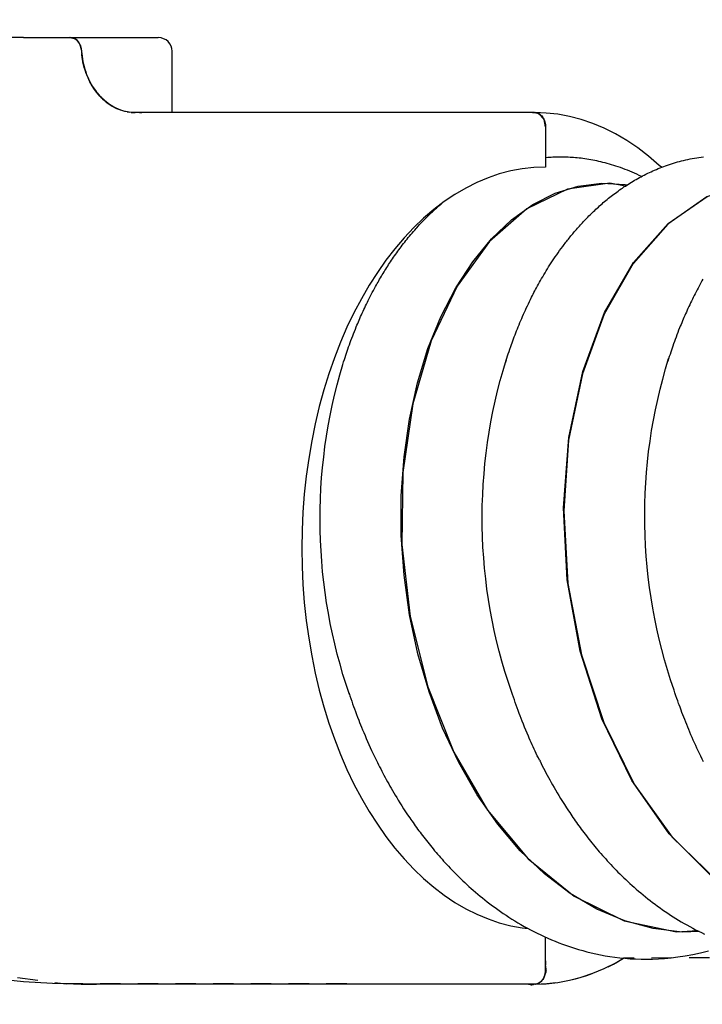
# Model space of a CAD drawing. Units: inches. Extents: x -2177 to 3082, y -232 to 383.
# Drawn here: x 77 to 81, y -28 to -23 of the extents above; entities that cross this region are included whole.
import ezdxf
from ezdxf.enums import TextEntityAlignment as Align

# ---------------------------------------------------------------- set-up
doc = ezdxf.new("R2010")
doc.units = ezdxf.units.IN
doc.header["$LTSCALE"] = 12
doc.header["$MEASUREMENT"] = 0
doc.linetypes.add('CACHE', pattern=[0.375, 0.25, -0.125])
doc.linetypes.add('PHANTOM', pattern=[2.5, 1.25, -0.25, 0.25, -0.25, 0.25, -0.25])
doc.layers.get('DEFPOINTS').update_dxf_attribs({"color": 4})
for name, color, linetype in [('AMSDIMS', 30, 'Continuous'), ('AMSEQUIP', 5, 'Continuous'), ('AMSINT', 132, 'Continuous'), ('AMSTAG', 7, 'Continuous'), ('AMSUPPERCOVERAGE', 6, 'PHANTOM'), ('GE-EQUIPMENT', 65, 'Continuous'), ('GE-EQUIPMENT_INSERTION', 65, 'Continuous'), ('GE-EQUIPMENT_OUTLINE', 65, 'CACHE')]:
    doc.layers.add(name, color=color, linetype=linetype)
doc.layers.add('GE-EQUIPMENT_MOVEMENT', color=7, linetype='PHANTOM', transparency=0.5)
doc.styles.add('AMSTEXT', font='Yu Gothic UI Light.ttf')
doc.styles.add('Equiplist', font='Yu Gothic Light.ttf')
doc.dimstyles.new('AMSDIMS Quarter Hybrid', dxfattribs={"dimscale": 0, "dimtxt": 6, "dimasz": 4, "dimexe": 2, "dimexo": 2, "dimgap": 2, "dimtad": 1, "dimtoh": 1, "dimdec": 4, "dimzin": 3, "dimdsep": 46, "dimlunit": 5, "dimtxsty": 'AMSTEXT', "dimcen": 0, "dimclrd": 256, "dimclre": 256, "dimclrt": 256, "dimadec": 0, "dimazin": 0, "dimtfac": 0.66, "dimtdec": 4, "dimtofl": 0, "dimtmove": 0, "dimatfit": 3, "dimfxl": 1, "dimtolj": 1, "dimtzin": 0, "dimlwd": -1, "dimlwe": -1, "dimarcsym": 0})

# ---------------------------------------------------------------- blocks, each defined once
blk = doc.blocks.new('GE-EUR03141')
at = {"layer": 'GE-EQUIPMENT'}
for p, q in [((-760.39, 720.75), (-693.77, 720.75)), ((-696.88, 720.75), (-693.51, 720.75)), ((-693.77, 720.73), (-696.02, 720.75)), ((-692.66, 720.72), (-693.77, 720.75)), ((-761.98, 718.75), (-761.98, 713.85)), ((-761.8, 719.66), (-761.8, 719.66)), ((-741.99, 666.29), (-742.06, 666.29)), ((-740.92, 646), (-741.01, 646.01)), ((-740.92, 646), (-741.01, 646)), ((-756.21, 629.12), (-756.07, 629.54)), ((-761.97, 594.54), (-761.98, 594.76)), ((-760.09, 592.75), (-760.47, 592.75)), ((-760.39, 592.75), (-701.68, 592.75)), ((-702.36, 592.75), (-702.68, 592.75)), ((-701.12, 592.73), (-701.68, 592.75)), ((-700.5, 592.64), (-700.82, 592.69)), ((-700.51, 592.64), (-700.19, 592.57)), ((-700.19, 592.57), (-699.87, 592.49)), ((-699.88, 592.49), (-699.55, 592.38)), ((-693.77, 583.37), (-693.86, 584.29)), ((-685.31, 581.75), (-621.69, 581.75))]:
    blk.add_line(p, q, dxfattribs=at)
for points in [[(-760.39, 720.75), (-762.07, 720.69), (-763.8, 720.5), (-765.52, 720.18), (-767.23, 719.73), (-768.94, 719.15), (-770.63, 718.45), (-772.3, 717.61), (-773.45, 716.93)], [(-760.56, 720.74), (-760.72, 720.7), (-760.88, 720.65), (-761.04, 720.57), (-761.18, 720.48), (-761.32, 720.37), (-761.45, 720.24), (-761.57, 720.09), (-761.67, 719.93), (-761.76, 719.75), (-761.84, 719.56), (-761.9, 719.37), (-761.94, 719.17), (-761.97, 718.96), (-761.98, 718.75)], [(-761.9, 719.36), (-761.84, 719.55), (-761.77, 719.73), (-761.68, 719.91), (-761.58, 720.07), (-761.47, 720.22), (-761.34, 720.35), (-761.2, 720.47), (-761.05, 720.57), (-760.89, 720.64), (-760.73, 720.7), (-760.56, 720.74), (-760.39, 720.75)], [(-760.39, 720.75), (-760.39, 720.75), (-760.38, 720.75)], [(-760.35, 720.75), (-760.35, 720.76), (-760.24, 720.82), (-760.15, 720.85), (-760.03, 720.86), (-759.93, 720.84), (-759.82, 720.79), (-759.71, 720.76), (-759.57, 720.75)], [(-759.51, 720.75), (-759.62, 720.76), (-759.72, 720.79), (-759.8, 720.82), (-759.88, 720.83), (-759.97, 720.83), (-760.06, 720.81), (-760.13, 720.79), (-760.22, 720.76), (-760.23, 720.75)], [(-693.56, 720.75), (-689.53, 720.67), (-685.29, 720.41), (-681.06, 719.97)], [(-761.98, 718.12), (-762, 718.29), (-762.02, 718.44), (-762.04, 718.57), (-762.05, 718.69), (-762.06, 718.8), (-762.05, 718.91), (-762.03, 719.02), (-762, 719.11), (-761.96, 719.22), (-761.92, 719.28)], [(-761.8, 719.66), (-761.88, 719.51), (-761.94, 719.35), (-761.97, 719.17), (-761.98, 718.99), (-761.99, 718.81), (-761.98, 718.61), (-761.97, 718.36), (-761.99, 717.83), (-761.98, 717.21)], [(-761.98, 717.32), (-761.98, 717.54), (-761.98, 717.76), (-761.98, 717.95)], [(-761.11, 687.85), (-761.19, 688.02), (-761.35, 688.35), (-761.52, 688.69), (-761.7, 689.02), (-761.87, 689.36), (-762.05, 689.71), (-762.24, 690.05), (-762.43, 690.41), (-762.63, 690.76), (-762.82, 691.12), (-763.03, 691.48), (-763.24, 691.85), (-763.46, 692.23), (-763.7, 692.63), (-763.95, 693.05), (-764.21, 693.48), (-764.49, 693.93), (-764.77, 694.38), (-765.07, 694.84), (-765.38, 695.31), (-765.54, 695.55), (-765.7, 695.79), (-765.86, 696.03), (-766.02, 696.27), (-766.19, 696.51), (-766.36, 696.75), (-766.53, 697), (-766.71, 697.24), (-766.89, 697.49), (-767.07, 697.74), (-767.25, 697.99), (-767.43, 698.24), (-767.62, 698.49), (-767.81, 698.74), (-768.01, 698.99), (-768.2, 699.25), (-768.4, 699.5), (-768.61, 699.76), (-768.81, 700.01), (-769.02, 700.27), (-769.24, 700.53), (-769.45, 700.79), (-769.67, 701.05), (-769.89, 701.31), (-770.12, 701.57), (-770.35, 701.84), (-770.59, 702.1), (-770.83, 702.37), (-771.07, 702.64), (-771.32, 702.91), (-771.57, 703.18), (-771.83, 703.45), (-772.09, 703.73), (-772.36, 704), (-772.63, 704.28), (-772.91, 704.56), (-773.2, 704.84), (-773.49, 705.12), (-773.78, 705.4), (-774.08, 705.68), (-774.39, 705.96), (-774.7, 706.24), (-775.01, 706.52), (-775.33, 706.8), (-775.66, 707.09), (-775.99, 707.36), (-776.33, 707.64), (-776.67, 707.92), (-777.01, 708.2), (-777.36, 708.47), (-777.72, 708.75), (-778.08, 709.02), (-778.45, 709.29), (-778.82, 709.55), (-779.19, 709.82), (-779.57, 710.08), (-779.95, 710.34), (-780.34, 710.6), (-780.74, 710.85), (-781.13, 711.1), (-781.54, 711.35), (-781.94, 711.59), (-782.35, 711.83), (-782.77, 712.06), (-783.19, 712.3), (-783.61, 712.52), (-784.04, 712.75), (-784.48, 712.97), (-784.92, 713.18), (-785.36, 713.4)], [(-733.12, 678.02), (-733.24, 678.39), (-733.38, 678.8), (-733.52, 679.19), (-733.65, 679.56), (-733.79, 679.97), (-733.93, 680.34), (-734.07, 680.73), (-734.22, 681.14), (-734.38, 681.55), (-734.55, 681.99), (-734.68, 682.32), (-734.82, 682.67), (-734.96, 683.03), (-735.12, 683.41), (-735.29, 683.81), (-735.47, 684.24), (-735.65, 684.67), (-735.84, 685.1), (-736.03, 685.54), (-736.23, 685.98), (-736.44, 686.42), (-736.57, 686.72), (-736.72, 687.01), (-736.86, 687.31), (-737, 687.61), (-737.15, 687.92), (-737.3, 688.22), (-737.45, 688.52), (-737.61, 688.83), (-737.77, 689.14), (-737.93, 689.45), (-738.09, 689.76), (-738.25, 690.07), (-738.42, 690.39), (-738.6, 690.7), (-738.77, 691.02), (-738.95, 691.34), (-739.13, 691.66), (-739.31, 691.98), (-739.5, 692.31), (-739.7, 692.65), (-739.91, 692.99), (-740.13, 693.36), (-740.36, 693.74), (-740.6, 694.14), (-740.87, 694.55), (-741.14, 694.98), (-741.43, 695.42), (-741.73, 695.87), (-742.03, 696.33), (-742.19, 696.56), (-742.35, 696.79), (-742.52, 697.02), (-742.68, 697.26), (-742.85, 697.49), (-743.02, 697.73), (-743.19, 697.97), (-743.37, 698.21), (-743.55, 698.45), (-743.73, 698.69), (-743.91, 698.93), (-744.1, 699.18), (-744.29, 699.42), (-744.48, 699.66), (-744.68, 699.91), (-744.87, 700.16), (-745.07, 700.4), (-745.28, 700.65), (-745.48, 700.9), (-745.69, 701.15), (-745.9, 701.4), (-746.12, 701.65), (-746.34, 701.91), (-746.56, 702.16), (-746.79, 702.41), (-747.02, 702.67), (-747.25, 702.93), (-747.49, 703.18), (-747.73, 703.44), (-747.98, 703.7), (-748.23, 703.96), (-748.48, 704.23), (-748.75, 704.49), (-749.01, 704.76), (-749.29, 705.03), (-749.56, 705.3), (-749.85, 705.57), (-750.14, 705.84), (-750.44, 706.12), (-750.74, 706.4), (-751.06, 706.68), (-751.38, 706.96), (-751.7, 707.24), (-752.04, 707.52), (-752.38, 707.81), (-752.72, 708.09), (-753.08, 708.38), (-753.44, 708.66), (-753.81, 708.95), (-754.19, 709.23), (-754.58, 709.51), (-754.97, 709.8), (-755.37, 710.08), (-755.78, 710.36), (-756.19, 710.64), (-756.61, 710.92), (-757.04, 711.19), (-757.48, 711.46), (-757.93, 711.73), (-758.38, 712), (-758.85, 712.26), (-759.32, 712.52), (-759.8, 712.78), (-760.28, 713.03), (-760.78, 713.28), (-761.28, 713.53), (-761.8, 713.77), (-762.32, 714), (-762.85, 714.23), (-763.39, 714.45), (-763.94, 714.67), (-764.5, 714.88), (-765.07, 715.08), (-765.65, 715.28), (-766.24, 715.47), (-766.84, 715.65), (-767.45, 715.83), (-768.08, 715.99), (-768.72, 716.15), (-769.37, 716.3), (-770.05, 716.44), (-770.74, 716.57), (-771.44, 716.68), (-772.17, 716.79), (-772.91, 716.88), (-773.66, 716.95), (-774.43, 717.01), (-775.22, 717.05), (-776.02, 717.08), (-776.85, 717.09), (-777.69, 717.07), (-778.57, 717.04), (-779.49, 716.98), (-780.44, 716.89), (-781.45, 716.76), (-782.5, 716.6), (-783.61, 716.4), (-784.75, 716.15), (-785.92, 715.86)], [(-784.62, 713.04), (-782.07, 713.11), (-777.82, 712.6), (-773.64, 711.47), (-769.54, 709.74), (-765.59, 707.42), (-761.82, 704.55), (-758.26, 701.15), (-754.96, 697.27), (-751.94, 692.94), (-749.23, 688.22), (-746.87, 683.16), (-744.87, 677.81), (-743.25, 672.24), (-742.02, 666.51), (-741.21, 660.69), (-740.8, 654.84), (-740.79, 649.03), (-741.2, 643.32), (-742, 637.77), (-743.18, 632.45), (-744.72, 627.42), (-746.61, 622.75), (-748.81, 618.48), (-751.3, 614.65), (-754.05, 611.31), (-757.01, 608.51), (-760.14, 606.27), (-763.42, 604.61), (-766.81, 603.56), (-770.24, 603.12), (-773.69, 603.31), (-773.97, 603.38)], [(-741.03, 645.61), (-740.9, 656.17), (-742.12, 666.78), (-744.68, 677.09), (-748.5, 686.67), (-753.48, 695.19), (-759.45, 702.33), (-766.22, 707.81), (-773.56, 711.43), (-781.23, 713.05), (-784.3, 712.88)], [(-808.6, 712.87), (-801.03, 712.23), (-793.54, 709.57), (-786.49, 704.99), (-780.14, 698.67), (-774.66, 690.83), (-770.27, 681.78), (-767.08, 671.84), (-765.18, 661.38), (-764.62, 650.79), (-765.4, 640.47), (-767.45, 630.79), (-770.67, 622.11), (-774.92, 614.77), (-780.02, 609.02), (-785.74, 605.09), (-791.84, 603.11), (-797.82, 603.17)], [(-797.83, 603.16), (-791.82, 603.13), (-785.69, 605.14), (-779.95, 609.13), (-774.85, 614.94), (-770.61, 622.36), (-767.4, 631.11), (-765.39, 640.86), (-764.67, 651.25), (-765.29, 661.89), (-767.26, 672.38), (-770.54, 682.33), (-775.03, 691.36), (-780.58, 699.14), (-787.02, 705.38), (-794.15, 709.84), (-801.7, 712.36), (-808.42, 712.78)], [(-761.98, 594.76), (-761.98, 600.76), (-760.27, 600.82), (-758.57, 601.01), (-756.88, 601.32), (-755.2, 601.76), (-753.54, 602.33), (-751.89, 603.02), (-750.27, 603.83), (-748.67, 604.77), (-747.11, 605.82), (-745.57, 606.98), (-744.08, 608.26), (-742.62, 609.65), (-741.21, 611.14), (-739.85, 612.74), (-738.54, 614.44), (-737.28, 616.23), (-736.07, 618.12), (-734.93, 620.09), (-733.84, 622.14), (-732.82, 624.28), (-731.87, 626.48), (-730.98, 628.76), (-730.17, 631.1), (-729.42, 633.49), (-728.75, 635.94), (-728.16, 638.44), (-727.64, 640.98), (-727.2, 643.55), (-726.84, 646.16), (-726.55, 648.78), (-726.35, 651.43), (-726.23, 654.09), (-726.19, 656.75), (-726.23, 659.41), (-726.35, 662.07), (-726.55, 664.72), (-726.84, 667.34), (-727.2, 669.95), (-727.64, 672.52), (-728.16, 675.06), (-728.75, 677.56), (-729.42, 680.01), (-730.16, 682.4), (-730.98, 684.74), (-731.87, 687.02), (-732.82, 689.23), (-733.84, 691.36), (-734.93, 693.42), (-736.07, 695.39), (-737.28, 697.27), (-738.54, 699.07), (-739.85, 700.76), (-741.21, 702.36), (-742.62, 703.86), (-744.08, 705.24), (-745.57, 706.52), (-747.11, 707.69), (-748.67, 708.74), (-750.27, 709.67), (-751.89, 710.48), (-753.54, 711.17), (-755.2, 711.74), (-756.88, 712.18), (-758.57, 712.5), (-759.45, 712.6)], [(-773.71, 603.55), (-771.46, 603.12), (-765.21, 603.99), (-759.23, 606.88), (-753.74, 611.7), (-748.99, 618.25), (-745.19, 626.29), (-742.49, 635.53), (-741.04, 645.61)], [(-785.1, 617.24), (-784.97, 617.46), (-784.86, 617.67), (-784.7, 617.96), (-784.54, 618.24), (-784.4, 618.52), (-784.25, 618.8), (-784.11, 619.08), (-783.96, 619.35), (-783.83, 619.62), (-783.69, 619.89), (-783.56, 620.17), (-783.42, 620.44), (-783.3, 620.7), (-783.17, 620.97), (-783.04, 621.24), (-782.92, 621.51), (-782.8, 621.77), (-782.68, 622.04), (-782.56, 622.3), (-782.45, 622.56), (-782.33, 622.83), (-782.22, 623.09), (-782.11, 623.35), (-782, 623.61), (-781.9, 623.87), (-781.79, 624.13), (-781.69, 624.38), (-781.55, 624.72), (-781.42, 625.06), (-781.29, 625.4), (-781.17, 625.73), (-781.05, 626.06), (-780.93, 626.39), (-780.81, 626.72), (-780.7, 627.04), (-780.59, 627.36), (-780.49, 627.66), (-780.39, 627.94), (-780.28, 628.27), (-780.18, 628.57), (-780.08, 628.9), (-779.95, 629.32)], [(-776.08, 602.14), (-775.76, 601.98), (-775.4, 601.82), (-775.05, 601.66), (-774.7, 601.51), (-774.36, 601.36), (-774.01, 601.22), (-773.67, 601.09), (-773.33, 600.96), (-773, 600.84), (-772.67, 600.73), (-772.34, 600.62), (-772.01, 600.51), (-771.69, 600.41), (-771.37, 600.32), (-771.05, 600.23), (-770.74, 600.15), (-770.43, 600.07), (-770.12, 599.99), (-769.82, 599.92), (-769.52, 599.85), (-769.22, 599.79), (-768.92, 599.74), (-768.63, 599.68), (-768.34, 599.63), (-768.05, 599.59), (-767.77, 599.54), (-767.49, 599.51), (-767.21, 599.47), (-766.93, 599.44), (-766.66, 599.41), (-766.39, 599.39), (-766.12, 599.36), (-765.85, 599.35), (-765.59, 599.33), (-765.32, 599.32), (-765.06, 599.31), (-764.8, 599.3), (-764.55, 599.29), (-764.29, 599.29), (-764.04, 599.29), (-763.79, 599.3), (-763.54, 599.3), (-763.3, 599.31), (-763.05, 599.32), (-762.81, 599.33), (-762.57, 599.35), (-762.33, 599.37), (-762.09, 599.39), (-761.98, 599.4)], [(-779.01, 600.79), (-778.7, 600.5), (-777.14, 599.16), (-775.55, 597.94), (-773.93, 596.85), (-772.28, 595.89), (-770.62, 595.05), (-768.93, 594.35), (-767.23, 593.77), (-765.52, 593.32), (-763.8, 593), (-762.07, 592.82), (-760.48, 592.76)], [(-761.93, 594.28), (-761.93, 594.29), (-761.98, 595.01)], [(-761.98, 594.84), (-761.77, 593.77), (-760.96, 592.89), (-760.25, 592.75)], [(-760.88, 592.85), (-761.03, 592.92), (-761.17, 593.01), (-761.31, 593.12), (-761.44, 593.25), (-761.56, 593.4), (-761.66, 593.56), (-761.75, 593.73), (-761.83, 593.92), (-761.89, 594.12), (-761.94, 594.32), (-761.97, 594.54)], [(-761.94, 594.34), (-761.9, 594.13), (-761.84, 593.94), (-761.76, 593.75), (-761.67, 593.58), (-761.57, 593.42), (-761.45, 593.27), (-761.32, 593.14), (-761.18, 593.02), (-761.04, 592.93), (-760.88, 592.85), (-760.72, 592.8)], [(-761.39, 593.21), (-761.41, 593.21), (-761.41, 593.23)], [(-760.39, 592.76), (-760.56, 592.77), (-760.72, 592.8)], [(-701.76, 592.75), (-701.45, 592.75), (-701.14, 592.73), (-700.8, 592.69)], [(-701.11, 592.73), (-701.41, 592.75), (-701.71, 592.75)], [(-701.68, 592.75), (-701.12, 592.73), (-700.56, 592.65), (-700.01, 592.53)], [(-700.01, 592.53), (-699.47, 592.35), (-698.94, 592.13), (-698.42, 591.86), (-697.92, 591.55), (-697.43, 591.19), (-696.97, 590.79)], [(-699.57, 592.39), (-699.23, 592.26), (-698.92, 592.12), (-698.6, 591.96), (-698.29, 591.79), (-697.98, 591.59), (-697.68, 591.38), (-697.38, 591.15), (-697.1, 590.9), (-696.82, 590.64), (-696.54, 590.36), (-696.28, 590.06), (-696.03, 589.75), (-695.79, 589.43), (-695.57, 589.1), (-695.35, 588.75), (-695.15, 588.39), (-694.96, 588.03), (-694.79, 587.66), (-694.62, 587.28), (-694.48, 586.89), (-694.35, 586.5), (-694.23, 586.11), (-694.12, 585.72), (-694.03, 585.32), (-693.96, 584.93), (-693.89, 584.54), (-693.84, 584.14)], [(-693.67, 582.96), (-693.77, 583.35), (-693.81, 583.72), (-693.84, 584.1), (-693.89, 584.48), (-693.95, 584.86), (-694.02, 585.24), (-694.1, 585.62), (-694.2, 586), (-694.31, 586.39), (-694.43, 586.76), (-694.57, 587.14), (-694.72, 587.51), (-694.89, 587.87), (-695.06, 588.23), (-695.25, 588.58), (-695.45, 588.92), (-695.67, 589.25), (-695.9, 589.57), (-696.13, 589.88), (-696.38, 590.18), (-696.64, 590.46), (-696.9, 590.72), (-697.18, 590.98), (-697.46, 591.21), (-697.75, 591.43), (-698.04, 591.63), (-698.34, 591.82), (-698.65, 591.99), (-698.95, 592.14), (-699.26, 592.27)], [(-696.12, 589.87), (-696.53, 590.35), (-696.97, 590.79)], [(-696.53, 590.35), (-696.12, 589.87), (-695.74, 589.35), (-695.38, 588.8), (-695.06, 588.23), (-694.77, 587.62), (-694.51, 586.99), (-694.29, 586.34), (-694.11, 585.67), (-693.97, 584.98), (-693.86, 584.29)], [(-693.8, 583.59), (-693.77, 583.37), (-693.73, 583.17), (-693.67, 582.97), (-693.6, 582.78), (-693.51, 582.6), (-693.41, 582.43), (-693.29, 582.28), (-693.16, 582.14), (-693.02, 582.03), (-692.87, 581.93), (-692.71, 581.85), (-692.55, 581.8), (-692.39, 581.76), (-692.55, 581.8)], [(-693.77, 583.37), (-693.68, 582.98), (-693.51, 582.6), (-693.28, 582.27), (-693, 582.01), (-692.69, 581.84), (-692.37, 581.76), (-692.05, 581.75)], [(-693.6, 582.78), (-693.67, 582.97), (-693.73, 583.17)], [(-685.31, 581.75), (-692.22, 581.75), (-705.09, 581.75)], [(-692.4, 581.77), (-692.41, 581.77), (-692.72, 581.85), (-693.02, 582.02), (-693.29, 582.28)]]:
    blk.add_lwpolyline(points, dxfattribs=at)
for points in [[(-785.22, 688.11), (-785.02, 687.7), (-784.81, 687.29), (-784.62, 686.89), (-784.43, 686.48), (-784.24, 686.08), (-784.05, 685.69), (-783.88, 685.29), (-783.7, 684.9), (-783.53, 684.51), (-783.36, 684.13), (-783.2, 683.75), (-783.04, 683.37), (-782.88, 683), (-782.73, 682.63), (-782.59, 682.26), (-782.44, 681.9), (-782.3, 681.54), (-782.16, 681.19), (-782.03, 680.84), (-781.91, 680.51), (-781.75, 680.09), (-781.61, 679.71), (-781.55, 679.54), (-781.41, 679.15), (-781.29, 678.8), (-781.15, 678.4), (-781.01, 677.98), (-780.87, 677.56, -0.160564), (-780.08, 628.89)], [(-761.11, 687.85), (-760.94, 687.52), (-760.78, 687.2), (-760.63, 686.87), (-760.48, 686.55), (-760.32, 686.22), (-760.18, 685.9), (-760.03, 685.58), (-759.89, 685.27), (-759.75, 684.95), (-759.61, 684.64), (-759.48, 684.34), (-759.28, 683.88), (-759.1, 683.43), (-758.91, 682.99), (-758.74, 682.55), (-758.57, 682.13), (-758.41, 681.74), (-758.27, 681.36), (-758.13, 681.01), (-757.97, 680.57), (-757.82, 680.17), (-757.69, 679.8), (-757.54, 679.38), (-757.41, 679.01), (-757.27, 678.61), (-757.13, 678.2), (-756.99, 677.79, -0.160564), (-756.21, 629.12), (-756.31, 628.81), (-756.42, 628.46), (-756.52, 628.16), (-756.63, 627.83), (-756.75, 627.48), (-756.88, 627.11), (-756.98, 626.83), (-757.08, 626.55), (-757.18, 626.26), (-757.29, 625.97), (-757.4, 625.68), (-757.51, 625.39), (-757.62, 625.09), (-757.74, 624.8), (-757.86, 624.5), (-757.98, 624.2), (-758.1, 623.9), (-758.23, 623.6), (-758.36, 623.3), (-758.49, 622.99), (-758.62, 622.69), (-758.75, 622.38), (-758.89, 622.08), (-759.03, 621.77), (-759.17, 621.46), (-759.32, 621.14), (-759.47, 620.83), (-759.63, 620.51), (-759.79, 620.18), (-759.95, 619.85), (-760.06, 619.63), (-760.18, 619.41), (-760.29, 619.18), (-760.41, 618.95), (-760.54, 618.71), (-760.67, 618.47), (-760.81, 618.21), (-760.96, 617.95), (-761.11, 617.68), (-761.26, 617.41), (-761.42, 617.13), (-761.58, 616.85), (-761.75, 616.57), (-761.92, 616.29), (-762.09, 616), (-762.27, 615.71), (-762.45, 615.42), (-762.64, 615.13), (-762.83, 614.83), (-763.02, 614.53), (-763.22, 614.24), (-763.43, 613.94), (-763.63, 613.64), (-763.85, 613.33), (-764.06, 613.03), (-764.28, 612.73), (-764.51, 612.42), (-764.74, 612.11), (-764.86, 611.95), (-764.98, 611.8), (-765.1, 611.64), (-765.22, 611.49), (-765.35, 611.33), (-765.47, 611.18), (-765.6, 611.02), (-765.73, 610.86), (-765.86, 610.7), (-765.99, 610.54), (-766.12, 610.39), (-766.26, 610.23), (-766.39, 610.07), (-766.53, 609.9), (-766.67, 609.74), (-766.82, 609.58), (-766.96, 609.42), (-767.11, 609.26), (-767.26, 609.09), (-767.41, 608.93), (-767.56, 608.76), (-767.72, 608.6), (-767.88, 608.43), (-768.04, 608.27), (-768.2, 608.1), (-768.36, 607.94), (-768.53, 607.77), (-768.7, 607.61), (-768.87, 607.44), (-769.04, 607.28), (-769.21, 607.11), (-769.39, 606.95), (-769.57, 606.79), (-769.75, 606.62), (-769.93, 606.46), (-770.11, 606.3), (-770.29, 606.14), (-770.48, 605.98), (-770.67, 605.82), (-770.86, 605.66), (-771.05, 605.5), (-771.25, 605.34), (-771.44, 605.19), (-771.64, 605.03), (-771.84, 604.88), (-772.04, 604.72), (-772.25, 604.57), (-772.45, 604.42), (-772.66, 604.27), (-772.87, 604.12), (-773.08, 603.97), (-773.29, 603.83), (-773.51, 603.68), (-773.73, 603.54), (-773.95, 603.39), (-774.17, 603.25), (-774.39, 603.11), (-774.62, 602.97), (-774.85, 602.84), (-775.08, 602.7), (-775.31, 602.57), (-775.54, 602.43), (-775.78, 602.3), (-776.02, 602.17), (-776.26, 602.05), (-776.5, 601.92), (-776.75, 601.8), (-777, 601.67), (-777.25, 601.55), (-777.5, 601.44), (-777.76, 601.32), (-778.02, 601.2), (-778.28, 601.09), (-778.54, 600.98), (-778.81, 600.87), (-779.08, 600.77), (-779.36, 600.66), (-779.63, 600.56), (-779.91, 600.46), (-780.2, 600.37), (-780.48, 600.27), (-780.77, 600.18), (-781.07, 600.09), (-781.36, 600), (-781.67, 599.92), (-781.97, 599.84), (-782.28, 599.77), (-782.59, 599.69), (-782.9, 599.62), (-783.22, 599.56), (-783.54, 599.49), (-783.87, 599.43), (-784.2, 599.38), (-784.53, 599.33), (-784.87, 599.28), (-785.21, 599.24)], [(-733.18, 678.2, -0.157232), (-732.2, 629.76), (-732.33, 629.36), (-732.44, 629.02), (-732.54, 628.71), (-732.65, 628.38), (-732.75, 628.09), (-732.85, 627.79), (-732.95, 627.49), (-733.06, 627.17), (-733.18, 626.85), (-733.29, 626.53), (-733.41, 626.21), (-733.54, 625.88), (-733.66, 625.56), (-733.79, 625.23), (-733.92, 624.9), (-734.05, 624.57), (-734.18, 624.24), (-734.29, 623.99), (-734.39, 623.74), (-734.5, 623.49), (-734.61, 623.23), (-734.72, 622.98), (-734.83, 622.72), (-734.94, 622.46), (-735.06, 622.2), (-735.18, 621.94), (-735.3, 621.68), (-735.43, 621.42), (-735.55, 621.15), (-735.68, 620.88), (-735.81, 620.61), (-735.95, 620.34), (-736.09, 620.06), (-736.23, 619.77), (-736.38, 619.48), (-736.54, 619.18), (-736.7, 618.88), (-736.86, 618.58), (-737.03, 618.27), (-737.14, 618.06), (-737.26, 617.86), (-737.38, 617.65), (-737.5, 617.44), (-737.62, 617.23), (-737.75, 617.01), (-737.87, 616.8), (-738, 616.59), (-738.13, 616.38), (-738.26, 616.16), (-738.39, 615.95), (-738.52, 615.73), (-738.66, 615.52), (-738.8, 615.3), (-738.94, 615.08), (-739.08, 614.87), (-739.23, 614.65), (-739.37, 614.43), (-739.52, 614.21), (-739.67, 613.99), (-739.82, 613.77), (-739.98, 613.55), (-740.13, 613.33), (-740.29, 613.11), (-740.45, 612.89), (-740.62, 612.67), (-740.78, 612.45), (-740.95, 612.23), (-741.12, 612), (-741.3, 611.78), (-741.47, 611.56), (-741.65, 611.34), (-741.83, 611.11), (-742.01, 610.89), (-742.2, 610.67), (-742.39, 610.44), (-742.58, 610.22), (-742.78, 610), (-742.97, 609.77), (-743.07, 609.66), (-743.28, 609.44), (-743.48, 609.21), (-743.69, 608.99), (-743.9, 608.77), (-744.12, 608.54), (-744.34, 608.32), (-744.56, 608.1), (-744.78, 607.88), (-745.01, 607.66), (-745.24, 607.44), (-745.36, 607.33), (-745.47, 607.22), (-745.59, 607.11), (-745.71, 607), (-745.83, 606.89), (-745.95, 606.78), (-746.07, 606.67), (-746.2, 606.56), (-746.32, 606.45), (-746.44, 606.35), (-746.57, 606.24), (-746.69, 606.13), (-746.72, 606.11)], [(-707.12, 592.75), (-707.12, 583.75, 0.414214), (-705.12, 581.75)]]:
    blk.add_lwpolyline(points, format="xyb", dxfattribs=at)
blk.add_lwpolyline([(-692.39, 581.76), (-692.22, 581.75), (-692.34, 581.76)], close=True, dxfattribs=at)
at = {"layer": 'GE-EQUIPMENT_MOVEMENT'}
blk.add_arc((0, 0), 1549.4, 85, 275, dxfattribs=at)
at = {"layer": 'GE-EQUIPMENT_OUTLINE'}
blk.add_lwpolyline([(-1162.82, 715.72), (-773.45, 716.93, -0.138155), (-760.48, 720.74), (-691.54, 720.71, -0.408986), (-579.12, 591.16), (-570.29, 591.16), (-568.29, 589.16), (-568.28, 551.36), (-33.7, 550.48, -0.453748), (-28.65, 557.63, -0.101503), (10.68, 551.96, -0.225202), (56, 503.79)], format="xyb", dxfattribs=at)
blk = doc.blocks.new('A$C83081f6f')
at = {"layer": 'GE-EQUIPMENT_INSERTION', "xscale": 0.03937007874015749, "yscale": 0.03937007874015749, "zscale": 0.03937007874015749, "rotation": 180}
blk.add_blockref('GE-EUR03141', (50.315, 0), dxfattribs=at)
blk = doc.blocks.new('*D55')
at = {"layer": 'AMSDIMS', "transparency": 16777216}
for p, q in [((48, -46), (48, 133.8595)), ((80.0222, 68), (80.0222, 133.8595)), ((52, 131.8595), (76.0222, 131.8595))]:
    blk.add_line(p, q, dxfattribs=at)
for points in [[(52, 132.5261), (52, 131.1928), (48, 131.8595)], [(76.0222, 132.5261), (76.0222, 131.1928), (80.0222, 131.8595)]]:
    blk.add_solid(points, dxfattribs=at)
at = {"layer": 'DEFPOINTS', "color": 0, "transparency": 16777216}
for p in [(80.0222, 131.8595), (80.0222, 66), (48, -48)]:
    blk.add_point(p, dxfattribs=at)
at = {"layer": 'AMSDIMS', "transparency": 16777216, "insert": (64.0111, 136.962), "char_height": 6, "attachment_point": 5, "style": 'AMSTEXT'}
blk.add_mtext('\\A1;32"', dxfattribs=at)
blk = doc.blocks.new('STE__rPUQTMA')
at = {"layer": 'AMSUPPERCOVERAGE', "linetype": 'PHANTOM'}
blk.add_circle((0, 0), 52.9237, dxfattribs=at)
blk = doc.blocks.new('STE__rTXGFON')
at = {"layer": 'AMSUPPERCOVERAGE', "linetype": 'PHANTOM'}
blk.add_circle((0, 0), 45.0495, dxfattribs=at)
blk = doc.blocks.new('STE__rVWDEHU')
at = {"layer": 'AMSEQUIP'}
for name, rotation in [('STE__rTXGFON', 150.0000000000004), ('STE__rPUQTMA', 290.0000000000001)]:
    blk.add_blockref(name, (0, 0), dxfattribs=dict(at, rotation=rotation))
at = {"layer": 'AMSINT', "style": 'Equiplist'}
blk.add_attdef('INT_NO', text='', height=4.5, dxfattribs=at).set_placement((0, 11.375), align=Align.MIDDLE_CENTER)
at = {"layer": 'AMSTAG', "style": 'Equiplist'}
blk.add_attdef('TAG_NO', text='', height=8, dxfattribs=at).set_placement((0, 34.1875), align=Align.MIDDLE_CENTER)

msp = doc.modelspace()

# ---------------------------------------------------------------- block references
msp.add_blockref('A$C83081f6f', (0, 0))
at = {"layer": 'AMSEQUIP', "rotation": 270}
msp.add_blockref('STE__rVWDEHU', (48, -48), dxfattribs=at)

# ---------------------------------------------------------------- dimensions: what is measured, and where the dimension line sits
at = {"layer": 'AMSDIMS'}
dim = msp.add_linear_dim(base=(80.022154, 131.859467), p1=(47.999999, -48), p2=(80.022154, 66), dimstyle='AMSDIMS Quarter Hybrid', override={"dimscale": 1, "dimpost": '"', "dimtmove": 1}, dxfattribs=at)
dim.commit()
dim.dimension.update_dxf_attribs({"geometry": '*D55', "text_midpoint": (64.011077, 136.961978)})

doc.saveas('drawing.dxf')
